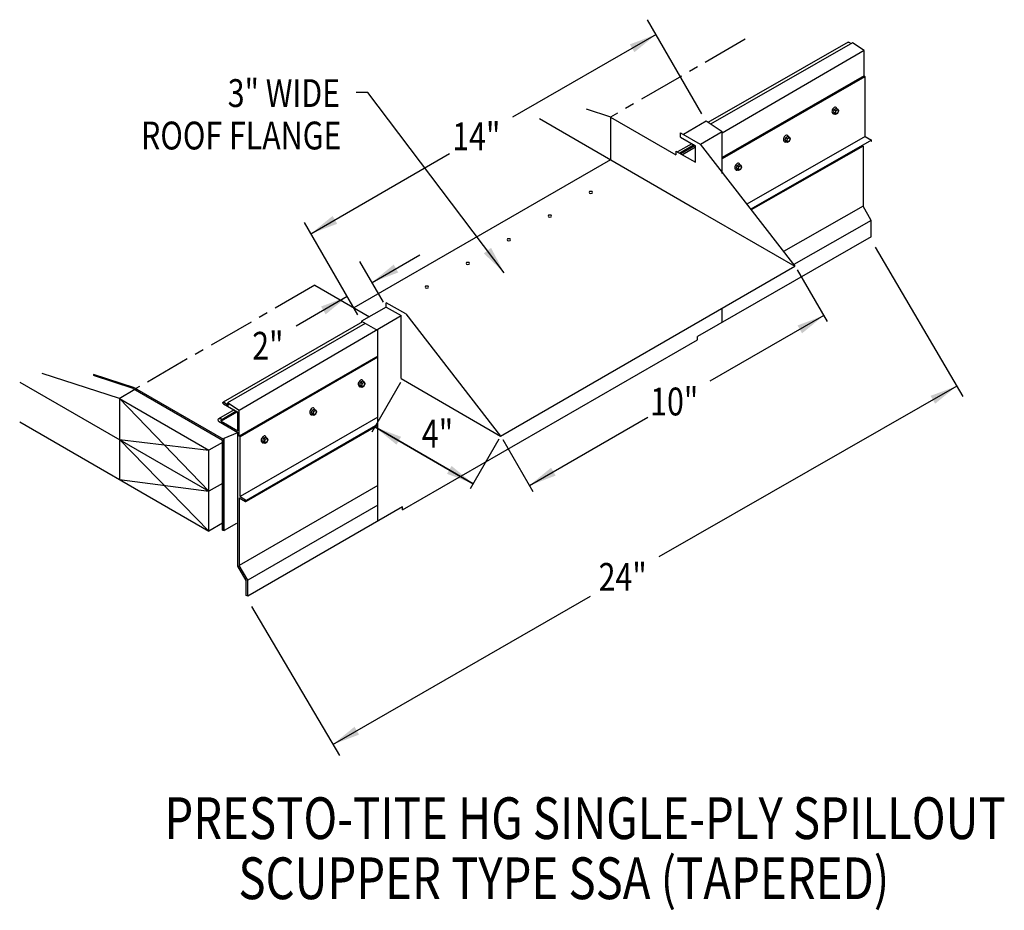
# Model space of a CAD drawing. Extents: x 161.6 to 188.3, y 132.2 to 156.3.
import ezdxf
from ezdxf.enums import TextEntityAlignment as Align

# ---------------------------------------------------------------- set-up
doc = ezdxf.new("R2010")
doc.units = 0
doc.header["$MEASUREMENT"] = 0
doc.linetypes.add('CENTER', pattern=[2, 1.25, -0.25, 0.25, -0.25])
doc.layers.get('0').update_dxf_attribs({"linetype": 'CONTINUOUS'})
doc.layers.add('CK_LEVEL_1', color=7, linetype='CONTINUOUS')
doc.styles.get("Standard").update_dxf_attribs({"font": 'simplex.shx', "width": 0.8})
doc.dimstyles.get("Standard").update_dxf_attribs({"dimtxt": 0.125, "dimasz": 0.75, "dimexe": 0.1, "dimexo": 0.0625, "dimgap": 0.0625, "dimtad": 1, "dimdec": 5, "dimtxsty": 'STANDARD', "dimcen": 2.5, "dimazin": 3, "dimtfac": 1, "dimtdec": 5, "dimtmove": 0, "dimatfit": 3})

msp = doc.modelspace()

# ---------------------------------------------------------------- linework, layer by layer
at = {"linetype": 'CONTINUOUS'}
for p, q in [((180.07, 153.789, 5.278), (178.595, 156.345, 5.278)), ((184.036, 155.738, -1.466), (180.231, 153.559, 5.268)), ((184.054, 155.735, 1.805), (184.12, 155.697, 1.859)), ((184.157, 155.719, -1.128), (180.302, 153.511, 5.647)), ((184.471, 155.508, 5.597), (180.617, 153.266, 5.174)), ((184.471, 155.508, 5.683), (184.157, 155.719, 1.673)), ((184.471, 154.817, 2.662), (180.617, 152.609, 9.436)), ((184.49, 154.798, 2.678), (180.617, 152.57, 9.45)), ((184.494, 154.794, 5.597), (184.471, 154.817, 5.597)), ((184.494, 153.175, 8.63), (184.494, 154.794, 8.506)), ((177.598, 153.7, 9.608), (176.935, 153.915, 10.065)), ((183.66, 153.912, -5.506), (183.634, 153.844, -5.521)), ((183.66, 153.912, -5.506), (183.713, 153.942, -5.549)), ((183.66, 153.912, -5.506), (183.706, 153.885, -5.468)), ((183.706, 153.885, -5.468), (183.68, 153.817, -5.484)), ((183.706, 153.885, -5.468), (183.759, 153.915, -5.511)), ((183.713, 153.942, -5.549), (183.759, 153.915, -5.511)), ((183.785, 153.878, -5.57), (183.759, 153.915, -5.511)), ((183.759, 153.81, -5.586), (183.785, 153.878, -5.57)), ((175.66, 153.661, -0.813), (179.924, 151.199, 2.669)), ((177.59, 153.702, 1.58), (179.365, 152.677, 3.03)), ((183.634, 153.844, -5.521), (183.66, 153.806, -5.58)), ((183.634, 153.844, -5.521), (183.68, 153.817, -5.484)), ((183.66, 153.806, -5.58), (183.706, 153.78, -5.543)), ((183.68, 153.817, -5.484), (183.706, 153.78, -5.543)), ((183.706, 153.78, -5.543), (183.759, 153.81, -5.586)), ((180.186, 153.588, 5.278), (179.568, 153.232, 5.783)), ((180.617, 153.301, 10.563), (180.186, 153.588, 5.074)), ((179.492, 153.276, 11.381), (180.019, 152.971, 11.812)), ((179.492, 153.157, 11.643), (179.893, 152.926, 11.971)), ((180.617, 153.301, 9.657), (180.027, 152.96, 10.138)), ((180.617, 152.175, 9.767), (180.617, 153.301, 10.563)), ((182.343, 153.151, -4.43), (182.317, 153.084, -4.446)), ((182.317, 153.084, -4.446), (182.343, 153.046, -4.505)), ((182.317, 153.084, -4.446), (182.363, 153.057, -4.408)), ((182.343, 153.151, -4.43), (182.396, 153.182, -4.473)), ((182.343, 153.151, -4.43), (182.389, 153.125, -4.393)), ((182.389, 153.125, -4.393), (182.363, 153.057, -4.408)), ((182.363, 153.057, -4.408), (182.389, 153.019, -4.467)), ((182.389, 153.125, -4.393), (182.442, 153.155, -4.436)), ((182.396, 153.182, -4.473), (182.442, 153.155, -4.436)), ((182.468, 153.118, -4.494), (182.442, 153.155, -4.436)), ((182.442, 153.05, -4.51), (182.468, 153.118, -4.494)), ((179.796, 152.981, 7.782), (179.407, 152.757, 8.1)), ((179.859, 152.945, 15.537), (179.47, 152.721, 15.854)), ((179.885, 152.93, 17.245), (179.497, 152.705, 17.562)), ((179.893, 152.883, 10.248), (179.541, 152.68, 10.535)), ((179.893, 152.477, 16.082), (179.893, 152.926, 19.954)), ((180.019, 152.971, 11.812), (182.593, 149.658, 10.844)), ((182.343, 153.046, -4.505), (182.389, 153.019, -4.467)), ((182.389, 153.019, -4.467), (182.442, 153.05, -4.51)), ((184.44, 152.917, 8.709), (184.44, 151.286, 8.709)), ((177.59, 152.546, 1.58), (170.63, 148.528, 7.264)), ((179.365, 152.781, 15.014), (179.893, 152.477, 15.445)), ((181.026, 152.391, -3.355), (181, 152.323, -3.371)), ((181, 152.323, -3.371), (181.026, 152.286, -3.429)), ((181, 152.323, -3.371), (181.046, 152.297, -3.333)), ((181.026, 152.391, -3.355), (181.079, 152.421, -3.398)), ((181.026, 152.391, -3.355), (181.072, 152.364, -3.317)), ((181.026, 152.286, -3.429), (181.072, 152.259, -3.392)), ((181.072, 152.364, -3.317), (181.046, 152.297, -3.333)), ((181.046, 152.297, -3.333), (181.072, 152.259, -3.392)), ((181.072, 152.364, -3.317), (181.125, 152.395, -3.36)), ((181.072, 152.259, -3.392), (181.125, 152.29, -3.435)), ((181.079, 152.421, -3.398), (181.125, 152.395, -3.36)), ((181.151, 152.357, -3.419), (181.125, 152.395, -3.36)), ((181.125, 152.29, -3.435), (181.151, 152.357, -3.419)), ((179.924, 151.199, 10.844), (182.593, 149.658, 10.844)), ((184.44, 151.286, 5.774), (182.284, 150.056, 10.35)), ((184.663, 150.899, 8.709), (184.44, 151.286, 8.709)), ((170.736, 148.334, 10.75), (169.289, 150.842, 10.75)), ((184.663, 150.899, 5.992), (182.561, 149.699, 10.509)), ((184.663, 150.45, 8.6), (184.663, 150.899, 8.6)), ((184.663, 150.45, -1.223), (179.949, 147.746, 6.253)), ((184.769, 150.174, 11.583), (187.149, 146.124, 11.583)), ((171.431, 148.679, 20.341), (170.792, 149.786, 20.341)), ((174.608, 145.049, 9.189), (182.593, 149.658, 2.669)), ((182.656, 149.56, 22.193), (183.468, 148.153, 22.193)), ((169.571, 149.139, 8.681), (171.052, 148.285, 9.89)), ((171.507, 148.548, 18.163), (170.836, 148.161, 18.71)), ((171.507, 148.548, 18.425), (171.908, 148.316, 18.753)), ((180.617, 148.131, 6.908), (180.617, 148.518, 7.181)), ((171.908, 148.31, 17.319), (167.518, 145.739, 13.229)), ((171.908, 146.608, 17.545), (171.908, 148.316, 18.753)), ((172.034, 148.362, 18.594), (174.608, 145.049, 9.451)), ((170.858, 148.148, 5.798), (167.081, 145.968, 8.882)), ((170.935, 148.104, 6.172), (167.203, 145.949, 9.219)), ((170.836, 148.161, 10.75), (171.275, 147.908, 11.108)), ((171.275, 142.738, 7.453), (171.275, 147.908, 11.108)), ((179.949, 147.656, 6.189), (179.949, 147.746, 6.253)), ((171.942, 143.047, 7.197), (179.949, 147.656, 4.759)), ((171.275, 147.217, 13.484), (167.514, 145.047, 16.554)), ((171.275, 147.189, 12.801), (167.538, 145.023, 15.834)), ((164.268, 146.063, 2.067), (162.175, 146.742, 3.508)), ((164.672, 146.359, 11.061), (163.568, 146.717, 11.822)), ((164.64, 146.342, 18.29), (163.568, 146.69, 19.029)), ((161.561, 146.514, -0.416), (166.696, 143.55, 3.777)), ((170.81, 146.511, 8.588), (170.784, 146.443, 8.573)), ((170.784, 146.443, 8.573), (170.81, 146.406, 8.514)), ((170.784, 146.443, 8.573), (170.83, 146.417, 8.61)), ((170.81, 146.511, 8.588), (170.863, 146.542, 8.545)), ((170.81, 146.511, 8.588), (170.856, 146.485, 8.626)), ((170.81, 146.406, 8.514), (170.856, 146.379, 8.552)), ((170.856, 146.485, 8.626), (170.83, 146.417, 8.61)), ((170.83, 146.417, 8.61), (170.856, 146.379, 8.552)), ((170.856, 146.485, 8.626), (170.909, 146.515, 8.583)), ((170.856, 146.379, 8.552), (170.909, 146.41, 8.509)), ((170.863, 146.542, 8.545), (170.909, 146.515, 8.583)), ((170.935, 146.477, 8.524), (170.909, 146.515, 8.583)), ((170.909, 146.41, 8.509), (170.935, 146.477, 8.524)), ((171.893, 146.502, 20.799), (171.116, 145.157, 20.799)), ((171.908, 146.608, 12.158), (174.608, 145.049, 12.158)), ((164.64, 146.342, 18.29), (167.067, 144.941, 20.273)), ((164.672, 146.359, 11.061), (167.087, 144.965, 13.033)), ((164.268, 146.063, 2.067), (166.696, 144.662, 4.05)), ((164.268, 146.063, 2.067), (164.268, 143.868, 1.433)), ((164.268, 146.063, 2.067), (166.696, 143.55, 3.777)), ((167.088, 145.926, 9.125), (167.48, 145.7, 9.446)), ((167.098, 145.964, 9.133), (167.23, 145.888, 9.241)), ((167.518, 145.739, 13.229), (167.203, 145.949, 9.219)), ((167.203, 145.949, 9.311), (167.23, 145.888, 9.332)), ((167.38, 145.758, 5.254), (166.958, 145.514, 5.599)), ((167.443, 145.722, 13.008), (167.024, 145.48, 13.35)), ((167.469, 145.706, 14.717), (167.028, 145.452, 15.077)), ((167.477, 145.193, 13.033), (167.477, 145.702, 17.425)), ((167.515, 145.046, 12.924), (167.514, 145.742, 17.062)), ((169.493, 145.751, 9.664), (169.467, 145.683, 9.648)), ((169.467, 145.683, 9.648), (169.493, 145.646, 9.589)), ((169.467, 145.683, 9.648), (169.513, 145.656, 9.686)), ((169.493, 145.751, 9.664), (169.546, 145.781, 9.621)), ((169.493, 145.751, 9.664), (169.539, 145.724, 9.701)), ((169.493, 145.646, 9.589), (169.539, 145.619, 9.627)), ((169.539, 145.724, 9.701), (169.513, 145.656, 9.686)), ((169.513, 145.656, 9.686), (169.539, 145.619, 9.627)), ((169.539, 145.724, 9.701), (169.592, 145.755, 9.658)), ((169.539, 145.619, 9.627), (169.592, 145.649, 9.584)), ((169.546, 145.781, 9.621), (169.592, 145.755, 9.658)), ((169.618, 145.717, 9.6), (169.592, 145.755, 9.658)), ((169.592, 145.649, 9.584), (169.618, 145.717, 9.6)), ((161.561, 145.431, -0.778), (166.696, 142.466, 3.415)), ((166.956, 145.45, 15.483), (166.949, 145.497, 12.572)), ((166.956, 145.45, 12.608), (167.483, 145.145, 13.038)), ((167.028, 145.452, 15.077), (167.024, 145.48, 13.35)), ((167.028, 145.452, 12.667), (167.477, 145.193, 13.033)), ((167.538, 145.023, 12.924), (167.515, 145.046, 12.924)), ((164.268, 144.951, 1.746), (166.696, 144.662, 4.05)), ((164.268, 144.951, 1.794), (166.696, 142.466, 3.415)), ((167.067, 144.876, 4.136), (166.696, 144.662, 4.439)), ((167.067, 142.492, 19.479), (167.067, 144.941, 20.273)), ((167.087, 142.488, 12.23), (167.087, 144.965, 13.033)), ((167.108, 142.483, 19.508), (167.108, 144.991, 20.32)), ((167.538, 144.68, 15.86), (167.538, 145.023, 15.834)), ((167.538, 143.404, 15.958), (167.538, 145.023, 15.834)), ((168.176, 144.991, 10.739), (168.15, 144.923, 10.723)), ((168.15, 144.923, 10.723), (168.176, 144.885, 10.665)), ((168.15, 144.923, 10.723), (168.196, 144.896, 10.761)), ((168.176, 144.991, 10.739), (168.229, 145.021, 10.696)), ((168.176, 144.991, 10.739), (168.222, 144.964, 10.777)), ((168.176, 144.885, 10.665), (168.222, 144.859, 10.702)), ((168.222, 144.964, 10.777), (168.196, 144.896, 10.761)), ((168.196, 144.896, 10.761), (168.222, 144.859, 10.702)), ((168.222, 144.964, 10.777), (168.275, 144.994, 10.734)), ((168.222, 144.859, 10.702), (168.275, 144.889, 10.659)), ((168.229, 145.021, 10.696), (168.275, 144.994, 10.734)), ((168.301, 144.957, 10.675), (168.275, 144.994, 10.734)), ((168.275, 144.889, 10.659), (168.301, 144.957, 10.675)), ((174.562, 144.961, 20.799), (173.785, 143.617, 20.799)), ((174.671, 144.951, 20.537), (175.483, 143.544, 20.537)), ((166.696, 142.458, 4.191), (166.696, 144.662, 4.905)), ((166.696, 144.662, 4.905), (166.696, 144.662, 4.05)), ((164.268, 143.868, 1.433), (166.696, 143.55, 3.777)), ((167.067, 143.764, 3.863), (166.696, 143.55, 3.777)), ((171.275, 143.704, 13.028), (167.518, 141.535, 16.095)), ((171.275, 143.174, 13.244), (167.748, 141.138, 16.123)), ((171.942, 143.124, 12.792), (167.748, 140.702, 16.216)), ((171.942, 143.047, 12.771), (171.942, 143.124, 12.825)), ((167.067, 142.681, 3.501), (166.696, 142.466, 3.415)), ((167.442, 142.676, 19.235), (167.108, 142.483, 19.508)), ((167.067, 142.492, 19.48), (167.108, 142.483, 19.508)), ((167.707, 141.127, 16.123), (167.483, 141.515, 16.123)), ((167.748, 141.138, 16.123), (167.518, 141.535, 16.123)), ((167.707, 140.723, 16.014), (167.707, 141.127, 16.014)), ((167.748, 140.702, 16.123), (167.748, 141.138, 16.123)), ((167.748, 140.702, 16.014), (167.748, 141.138, 16.014)), ((167.748, 140.702, 16.216), (167.707, 140.723, 16.517)), ((167.854, 140.426, 18.997), (170.234, 136.377, 18.997))]:
    msp.add_line(p, q, dxfattribs=at)
at = {"linetype": 'CENTER'}
for p, q in [((181.244, 155.812, 11.349), (177.59, 153.702, 1.58)), ((169.571, 149.139, 8.681), (164.714, 146.335, 4.605))]:
    msp.add_line(p, q, dxfattribs=at)
for p, q in [((184.471, 154.817, 5.597), (184.471, 155.508, 5.597)), ((177.59, 153.702, 1.58), (177.59, 152.546, 1.58)), ((179.492, 153.157, 11.381), (179.492, 153.276, 11.381)), ((179.365, 152.781, 15.1), (179.365, 152.677, 15.1)), ((172.034, 148.362, 18.594), (171.507, 148.666, 18.163)), ((171.507, 148.548, 18.163), (171.507, 148.666, 18.163)), ((170.836, 148.161, 10.75), (170.836, 148.136, 10.75)), ((167.108, 144.991, 20.32), (167.477, 145.149, 13.033)), ((167.483, 141.515, 16.037), (167.483, 145.145, 16.037)), ((167.518, 143.372, 16.123), (167.518, 141.535, 16.123))]:
    msp.add_line(p, q)
at = {"ltscale": 8}
msp.add_line((164.26, 146.066, 3.303), (164.683, 146.317, 4.605), dxfattribs=at)
at = {"linetype": 'CONTINUOUS', "extrusion": (0.707107, -0.408202, 0.577383)}
for centre in [(225.098, -51.976, 63.927), (223.781, -50.659, 63.927), (222.464, -49.342, 63.927), (212.265, -36.179, 65.999), (210.948, -34.862, 65.999), (209.631, -33.545, 65.999)]:
    msp.add_circle(centre, 0.0558, dxfattribs=at)
at = {"linetype": 'CONTINUOUS', "extrusion": (0, -0.816543, -0.577285)}
for centre in [(177.055, -85.237, -125.473), (175.943, -84.124, -125.473), (174.831, -83.012, -125.473), (173.719, -81.9, -125.473), (172.607, -80.788, -125.473)]:
    msp.add_circle(centre, 0.0472, dxfattribs=at)
at = {"linetype": 'CONTINUOUS', "extrusion": (0.707107, 0.408202, -0.577383)}
for centre, start in [((42.838, 138.237, 192.819), 357.8535), ((42.853, 132.92, 172.61), 249.7756)]:
    msp.add_arc(centre, 0.0284, start, 52.7339, dxfattribs=at)
at = {"linetype": 'CONTINUOUS', "extrusion": (0.707107, -0.408202, 0.577383)}
for centre, radius, start, end in [((225.098, -51.976, 63.826), 0.0927, 320.8526, 172.6913), ((225.098, -51.976, 63.848), 0.101, 155.1075, 224.8269), ((225.098, -51.976, 63.848), 0.101, 180, 185.5486), ((225.098, -51.976, 63.861), 0.101, 180, 224.8269), ((223.781, -50.659, 63.826), 0.0927, 320.8526, 172.6913), ((223.781, -50.659, 63.848), 0.101, 155.1075, 224.8269), ((223.781, -50.659, 63.848), 0.101, 180, 185.5486), ((223.781, -50.659, 63.861), 0.101, 180, 224.8269), ((222.464, -49.342, 63.826), 0.0927, 320.8526, 172.6913), ((222.464, -49.342, 63.848), 0.101, 155.1075, 224.8269), ((222.464, -49.342, 63.848), 0.101, 180, 185.5486), ((222.464, -49.342, 63.861), 0.101, 180, 224.8269), ((212.265, -36.179, 65.898), 0.0927, 320.8526, 172.6913), ((212.265, -36.179, 65.92), 0.101, 155.1075, 224.8269), ((212.265, -36.179, 65.92), 0.101, 180, 185.5486), ((212.265, -36.179, 65.934), 0.101, 180, 224.8269), ((210.948, -34.862, 65.898), 0.0927, 320.8526, 172.6913), ((210.948, -34.862, 65.92), 0.101, 155.1075, 224.8269), ((210.948, -34.862, 65.92), 0.101, 180, 185.5486), ((210.948, -34.862, 65.934), 0.101, 180, 224.8269), ((209.631, -33.545, 65.898), 0.0927, 320.8526, 172.6913), ((209.631, -33.545, 65.92), 0.101, 155.1075, 224.8269), ((209.631, -33.545, 65.92), 0.101, 180, 185.5486), ((209.631, -33.545, 65.934), 0.101, 180, 224.8269)]:
    msp.add_arc(centre, radius, start, end, dxfattribs=at)
at = {"linetype": 'CONTINUOUS', "extrusion": (0.00011962, -0.816474, -0.577383)}
msp.add_arc((167.015, -73.732, -126.033), 0.0444, 176.9036, 47.0487, dxfattribs=at)
at = {"layer": 'CK_LEVEL_1', "linetype": 'CONTINUOUS'}
for p, q in [((184.494, 153.175, -3.422), (181.288, 151.338, 2.236)), ((184.668, 153.075, -1.217), (181.395, 151.2, 4.505)), ((184.494, 153.175, -0.487), (184.668, 153.075, -0.345)), ((184.44, 152.917, -1.037), (181.409, 151.182, 4.449)), ((171.275, 145.561, 11), (167.538, 143.404, 14.051)), ((171.275, 145.335, 13.34), (167.704, 143.273, 16.256)), ((171.275, 145.361, 13.347), (167.711, 143.304, 16.256)), ((167.518, 143.372, 16.099), (167.687, 143.274, 16.236)), ((167.538, 143.404, 16.115), (167.711, 143.304, 16.256))]:
    msp.add_line(p, q, dxfattribs=at)
for centre, start in [((184.653, 153.062, 1.719), 292.5826), ((167.696, 143.291, 16.256), 238.8849)]:
    msp.add_arc(centre, 0.0195, start, 39.1956, dxfattribs=at)

# ---------------------------------------------------------------- texts
at = {"linetype": 'CONTINUOUS', "width": 0.8}
for s, height, p in [('3" WIDE', 0.755, (170.254, 153.976)), ('ROOF FLANGE', 0.75495, (170.291, 152.824))]:
    msp.add_text(s, height=height, dxfattribs=at).set_placement(p, align=Align.RIGHT)
for s, p in [('14"', (173.296, 152.801, 11.349)), ('2"', (167.869, 147.121, 11.349)), ('10"', (178.665, 145.608, 20.537)), ('4"', (172.472, 144.735, 20.799)), ('24"', (177.267, 140.849, 11.728))]:
    msp.add_text(s, height=0.755, dxfattribs=at).set_placement(p)
for s, p in [('PRESTO-TITE HG SINGLE-PLY SPILLOUT', (176.899, 134.114)), ('SCUPPER TYPE SSA (TAPERED)', (176.323, 132.484))]:
    msp.add_text(s, height=1.13243, dxfattribs=at).set_placement(p, align=Align.CENTER)

# ---------------------------------------------------------------- leaders
for points in [[(178.826, 155.944, 5.278), (174.932, 153.696, 5.278)], [(174.703, 149.481), (171.003, 154.373), (170.69, 154.373)], [(169.463, 150.539, 11.349), (173.225, 152.711, 11.349)], [(171.12, 149.218, 20.341), (172.419, 149.968, 20.341)], [(170.449, 148.831, 11.349), (169.061, 148.03, 11.349)], [(183.374, 148.317, 20.537), (180.288, 146.536, 20.537)], [(186.984, 146.405, 3.177), (178.902, 141.773, 3.177)], [(175.389, 143.707, 20.537), (178.6, 145.561, 20.537)], [(173.865, 143.755, 20.799), (171.196, 145.296, 20.799)], [(171.196, 145.296, 20.799), (173.865, 143.755, 20.799)], [(170.056, 136.68, 11.607), (177.042, 140.703, 11.607)]]:
    msp.add_leader(points, dimstyle='STANDARD', override={"dimgap": 0.0625, "dimtad": 0})

doc.saveas('drawing.dxf')
